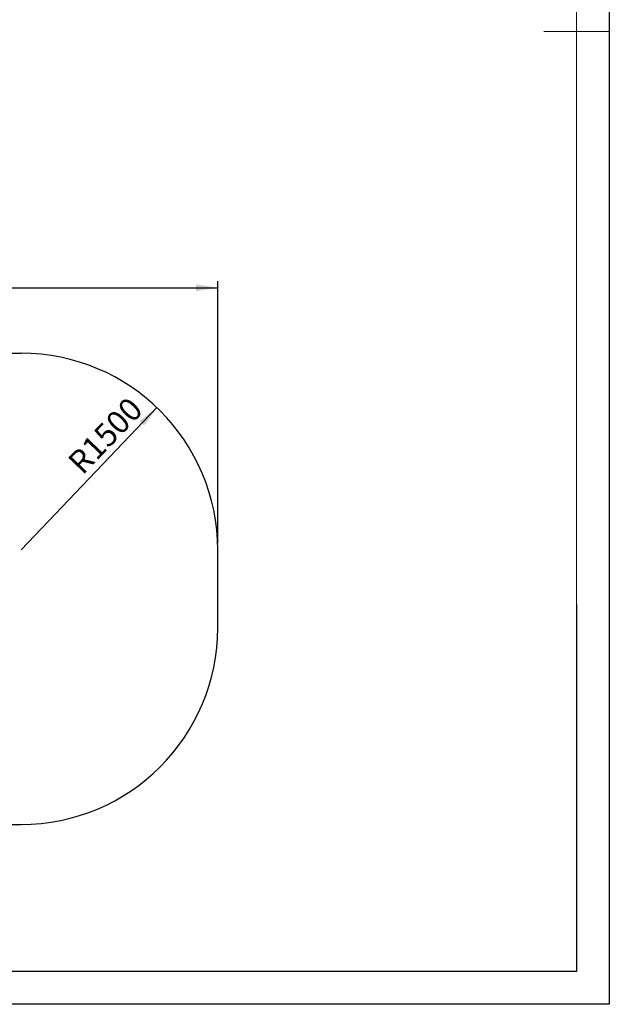
# Model space of a CAD drawing. Units: millimetres. Extents: x 0 to 420, y 0 to 297.
# Drawn here: x 330 to 420, y 0 to 150 of the extents above; entities that cross this region are included whole.
import ezdxf

# ---------------------------------------------------------------- set-up
doc = ezdxf.new("R2010")
doc.units = ezdxf.units.MM
for name, color, linetype in [('EBLAYER1', 7, 'Continuous'), ('EBLAYER2', 1, 'Continuous'), ('FORMAT', 7, 'Continuous')]:
    doc.layers.add(name, color=color, linetype=linetype)
doc.styles.add('SLDTEXTSTYLE0', font='TXT', dxfattribs={"width": 0.7})
doc.dimstyles.new('SLDDIMSTYLE2', dxfattribs={"dimtxt": 3.5, "dimasz": 3.302, "dimexe": 0, "dimexo": 0.0625, "dimgap": 0.875, "dimtad": 2, "dimdec": 1, "dimlfac": 50, "dimrnd": 1e-09, "dimzin": 12, "dimdsep": 46, "dimtxsty": 'SLDTEXTSTYLE0', "dimsah": 1, "dimcen": 0, "dimadec": 0, "dimazin": 3, "dimtfac": 1, "dimtdec": 1, "dimtofl": 0, "dimtmove": 0, "dimatfit": 3, "dimfxl": 0, "dimfrac": 2, "dimtolj": 1, "dimtzin": 12, "dimarcsym": 0})
doc.dimstyles.new('SLDDIMSTYLE3', dxfattribs={"dimtxt": 3.5, "dimasz": 3.302, "dimexe": 0, "dimexo": 0.0625, "dimgap": 0.875, "dimtad": 2, "dimdec": 1, "dimlfac": 50, "dimrnd": 1e-09, "dimzin": 12, "dimdsep": 46, "dimtxsty": 'SLDTEXTSTYLE0', "dimsah": 1, "dimcen": 0.09, "dimadec": 0, "dimazin": 3, "dimtfac": 1, "dimtdec": 1, "dimtofl": 0, "dimtmove": 0, "dimatfit": 3, "dimfxl": 0, "dimfrac": 2, "dimtolj": 1, "dimtzin": 12, "dimarcsym": 0})

# ---------------------------------------------------------------- blocks, each defined once
blk = doc.blocks.new('_D_20')
at = {"layer": 'EBLAYER2'}
blk.add_line((350.95, 91.07), (330.23, 69.37), dxfattribs=at)
blk.add_solid([(350.95, 91.07), (348.3, 89.03), (349.03, 88.33)], dxfattribs=at)
at = {"layer": 'EBLAYER2', "insert": (337.09, 83.08, 0), "char_height": 3.5, "attachment_point": 1, "rotation": 46.3312, "style": 'SLDTEXTSTYLE0'}
blk.add_mtext('R1500', dxfattribs=at)
blk = doc.blocks.new('_D_21')
at = {"layer": 'EBLAYER2'}
for p, q in [((262.79, 70.37), (262.79, 110.37)), ((360.23, 70.37), (360.23, 110.37)), ((262.79, 109.37), (360.23, 109.37))]:
    blk.add_line(p, q, dxfattribs=at)
for points in [[(262.79, 109.37), (266.09, 108.86), (266.09, 109.88)], [(360.23, 109.37), (356.93, 109.88), (356.93, 108.86)]]:
    blk.add_solid(points, dxfattribs=at)
at = {"layer": 'EBLAYER2', "insert": (309.77, 113.88, 0), "char_height": 3.5, "attachment_point": 1, "style": 'SLDTEXTSTYLE0'}
blk.add_mtext('4872', dxfattribs=at)

msp = doc.modelspace()

# ---------------------------------------------------------------- linework, layer by layer
at = {"layer": 'EBLAYER1', "linetype": 'Continuous'}
for p, q in [((420, 297), (420, 0)), ((415, 61), (415, 5)), ((415, 5), (235, 5)), ((420, 0), (0, 0))]:
    msp.add_line(p, q, dxfattribs=at)
at = {"layer": 'EBLAYER1', "linetype": 'Continuous', "lineweight": 15}
for p, q in [((415, 5), (415, 292)), ((6.004, 5), (415, 5))]:
    msp.add_line(p, q, dxfattribs=at)
at = {"layer": 'EBLAYER2'}
for p, q in [((292.7926, 99.371), (330.2326, 99.371)), ((360.2326, 57.451), (360.2326, 69.371)), ((292.7926, 27.451), (330.2326, 27.451))]:
    msp.add_line(p, q, dxfattribs=at)
for centre, start, end in [((330.2326, 69.371), 0, 90), ((330.2326, 57.451), 270, 0)]:
    msp.add_arc(centre, 30, start, end, dxfattribs=at)
at = {"layer": 'FORMAT', "lineweight": 15}
msp.add_line((420, 148.5), (410, 148.5), dxfattribs=at)

# ---------------------------------------------------------------- dimensions: what is measured, and where the dimension line sits
at = {"layer": 'EBLAYER2'}
dim = msp.add_linear_dim(base=(360.2326, 109.371), p1=(262.7926, 69.371), p2=(360.2326, 69.371), dimstyle='SLDDIMSTYLE3', dxfattribs=at)
dim.commit()
dim.dimension.update_dxf_attribs({"geometry": '_D_21', "text_midpoint": (314.8601, 109.371), "dimtype": 160})
dim = msp.add_radius_dim(center=(330.2326, 69.371), mpoint=(350.9473, 91.0713), dimstyle='SLDDIMSTYLE2', dxfattribs=at)
dim.commit()
dim.dimension.update_dxf_attribs({"geometry": '_D_20', "text_midpoint": (344.6387, 84.4625), "dimtype": 164})

doc.saveas('drawing.dxf')
